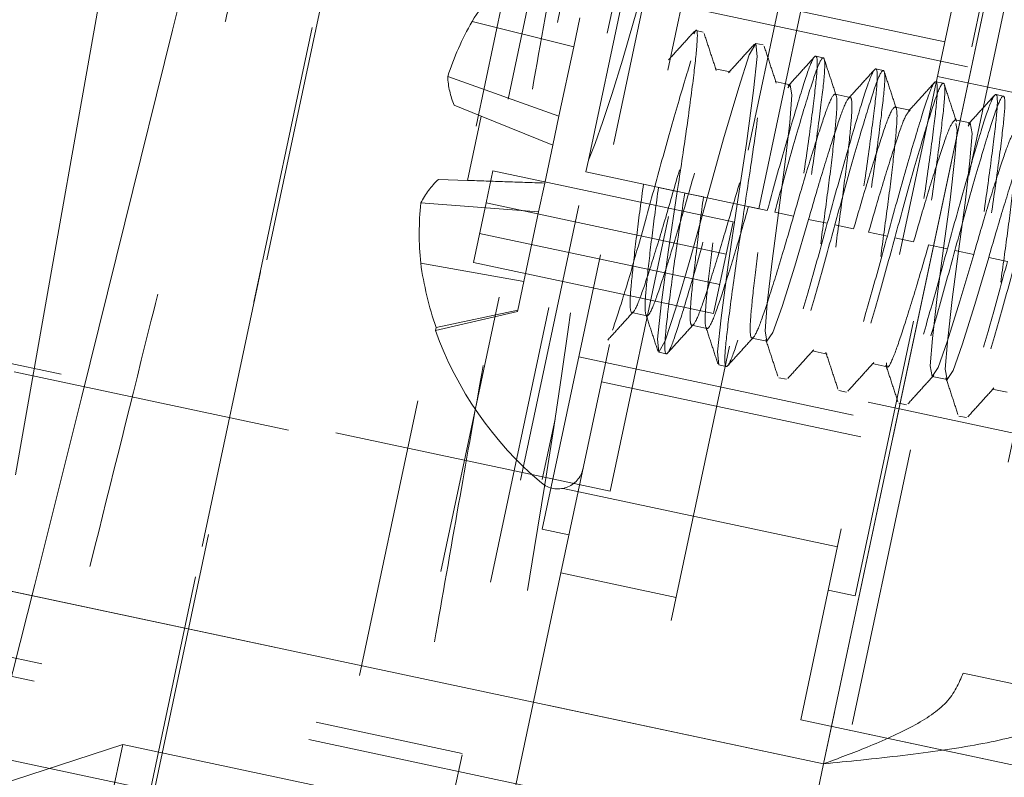
# Paper-space layout 'Sheet2' of a CAD drawing. Units: inches. Extents: x 0 to 182, y 0 to 141.
# Drawn here: x 56 to 57, y 46 to 46 of the extents above; entities that cross this region are included whole.
import ezdxf

# ---------------------------------------------------------------- set-up
doc = ezdxf.new("R2010")
doc.units = ezdxf.units.IN
doc.header["$MEASUREMENT"] = 0
doc.linetypes.add('HIDDEN', pattern=[0.07500000000000001, 0.05, -0.025])
doc.layers.add('FORMAT', color=179, linetype='Continuous')
doc.layers.add('SLD-0', color=179, linetype='Continuous')
doc.styles.add('SLDTEXTSTYLE0', font='TXT', dxfattribs={"width": 0.75})
doc.styles.add('SLDTEXTSTYLE5', font='TXT', dxfattribs={"width": 0.96})
doc.dimstyles.new('SLDDIMSTYLE2', dxfattribs={"dimtxt": 1.575, "dimasz": 0.13, "dimexe": 0, "dimexo": 0.0625, "dimgap": 0.39375, "dimtad": 1, "dimdec": 4, "dimzin": 12, "dimdsep": 46, "dimtxsty": 'SLDTEXTSTYLE0', "dimblk1": 'NONE', "dimblk2": 'NONE', "dimsah": 1, "dimcen": 0.09, "dimadec": 0, "dimazin": 3, "dimtfac": 1, "dimtdec": 0, "dimtofl": 0, "dimtmove": 0, "dimatfit": 3, "dimldrblk": 'NONE', "dimfxl": 1, "dimfrac": 2, "dimtolj": 1, "dimtzin": 12, "dimarcsym": 0})
doc.dimstyles.new('SLDDIMSTYLE3', dxfattribs={"dimtxt": 1.575, "dimasz": 0.13, "dimexe": 0, "dimexo": 0.0625, "dimgap": 0.39375, "dimtad": 1, "dimdec": 0, "dimrnd": 1e-09, "dimzin": 12, "dimdsep": 46, "dimtxsty": 'SLDTEXTSTYLE0', "dimblk1": 'NONE', "dimblk2": 'NONE', "dimsah": 1, "dimcen": 0, "dimadec": 0, "dimazin": 3, "dimtfac": 1, "dimtdec": 3, "dimtmove": 0, "dimatfit": 3, "dimldrblk": 'NONE', "dimfxl": 1, "dimfrac": 2, "dimtolj": 1, "dimtzin": 12, "dimarcsym": 0})

# ---------------------------------------------------------------- blocks, each defined once
blk = doc.blocks.new('_D_15')
at = {"layer": 'FORMAT', "color": 179}
for p, q in [((57.42559520213248, 49.89372098715086), (59.89322998265543, 61.50302987479522)), ((74.93501398906729, 27.91351753361226), (87.09348075935192, 27.91351753361224))]:
    blk.add_line(p, q, dxfattribs=at)
for start, end in [(39.91866321197239, 77.99999999999976), (7.197699465812668e-13, 34.34302185502292)]:
    blk.add_arc((52.75355873124068, 27.91351753361228), 32.23992202811122, start, end, dxfattribs=at)
for points in [[(59.45661543193813, 59.44891991325423), (60.40478194307595, 58.88644656530187), (60.55517965825055, 59.54140040128595)], [(84.99348075935191, 27.91351753361224), (85.31234467259935, 28.96884772119741), (84.64043370608303, 28.95790911639054)]]:
    blk.add_solid(points, dxfattribs=at)
at = {"layer": 'FORMAT', "color": 179, "insert": (76.89080256385729, 48.01376467840704, 4.581749327130856), "char_height": 1.575, "attachment_point": 1, "style": 'SLDTEXTSTYLE5'}
blk.add_mtext('78°', dxfattribs=at)
blk = doc.blocks.new('_NONE')
blk = doc.blocks.new('_D_19')
at = {"layer": 'FORMAT'}
for p, q in [((98.80813274506858, 60.75044877274683), (92.6026885611772, 50.95615370535415)), ((92.6026885611772, 50.95615370535415), (88.40268856117719, 50.95615370535415))]:
    blk.add_line(p, q, dxfattribs=at)
blk.add_solid([(98.80813274506858, 60.75044877274683), (97.96234566243326, 60.04331355876917), (98.53000144206807, 59.6836596753657)], dxfattribs=at)
at = {"layer": 'FORMAT', "char_height": 1.575, "attachment_point": 1, "style": 'SLDTEXTSTYLE5'}
for s, insert in [('5/8"', (84.50675101538017, 51.54344444490157, -64.22810645206374)), ('%%c', (81.34395411901262, 51.51938195337353, -64.22810645206374))]:
    blk.add_mtext(s, dxfattribs=dict(at, insert=insert))
blk = doc.blocks.new('_D_20')
at = {"layer": 'FORMAT'}
for p, q in [((93.8013568298587, 61.1395649201523), (88.92256098218988, 53.67525249994925)), ((88.92256098218988, 53.67525249994925), (84.72256098218989, 53.67525249994925))]:
    blk.add_line(p, q, dxfattribs=at)
blk.add_solid([(93.8013568298587, 61.1395649201523), (92.94563515599042, 60.44448476875098), (93.5081379641409, 60.07682379608343)], dxfattribs=at)
at = {"layer": 'FORMAT', "char_height": 1.575, "attachment_point": 1, "style": 'SLDTEXTSTYLE5'}
for s, insert in [('3/16"', (79.66287366412953, 54.2625432394967, -64.22810645206373)), ('%%c', (76.50007676776198, 54.23848074796865, -64.22810645206373))]:
    blk.add_mtext(s, dxfattribs=dict(at, insert=insert))

psp = doc.layouts.new('Sheet2')

# ---------------------------------------------------------------- hatches: boundary and pattern name
at = {"linetype": 'Continuous'}
h = psp.add_hatch(dxfattribs=at)
h.set_pattern_fill('ANSI32', color=179, scale=25, style=0)
h.set_pattern_definition([(45, (0, 0), (-6.629126073623882, 6.629126073623884), []), (45, (4.419417375, 0), (-6.629126073623882, 6.629126073623884), [])])
edge = h.paths.add_edge_path(flags=0)
edge.add_arc((52.07391720789795, 25.96177675452487), 0.06440000000000318, 258.0000000000073, 437.9999999999998)
edge.add_line((52.08730672078661, 26.02476946001213), (51.72578336755541, 26.10161362093838))
edge.add_line((51.72578336755541, 26.10161362093838), (51.71268493103388, 26.03999032209217))
edge.add_line((51.71268493103388, 26.03999032209217), (52.0742082842651, 25.96314616116589))
edge.add_arc((52.07391720789795, 25.96177675452487), 0.001399999999998133, -101.9999999998588, 77.99999999957231, ccw=False)
edge.add_line((52.07362613153081, 25.96040734788384), (50.55906238655459, 26.28233780994607))
edge.add_arc((50.56866790667038, 26.32752822909999), 0.04620000000000447, 168, 257.9999999999907, ccw=False)
edge.add_line((50.52347748751648, 26.33713374921577), (55.4525646887477, 49.52666580837253))
edge.add_arc((55.4977551079016, 49.51706028825674), 0.04620000000000875, 78.00000000000801, 167.9999999999871, ccw=False)
edge.add_line((55.50736062801738, 49.56225070741066), (57.27526460158366, 49.18647111742663))
edge.add_arc((57.27497352521652, 49.18510171078561), 0.00140000000000027, -102.00000000048823, 78.0000000001412, ccw=False)
edge.add_line((57.27468244884936, 49.18373230414459), (56.91315909561816, 49.26057646507083))
edge.add_line((56.91315909561816, 49.26057646507083), (56.90006065909662, 49.19895316622459))
edge.add_line((56.90006065909662, 49.19895316622459), (57.26158401232784, 49.12210900529835))
edge.add_arc((57.27497352521652, 49.18510171078561), 0.06440000000000408, 257.9999999999943, 438.0000000000066)
edge.add_line((57.28836303810517, 49.24809441627287), (55.5204590645389, 49.62387400625689))
edge.add_arc((55.4977551079016, 49.51706028825674), 0.1092000000000135, 78.00000000000533, 167.99999999999)
edge.add_line((55.39094138990146, 49.53976424489406), (50.46185418867025, 26.35023218573729))
edge.add_arc((50.56866790667038, 26.32752822909999), 0.1092000000000122, 168.0000000000012, 257.99999999999)
edge.add_line((50.54596395003306, 26.22071451109985), (52.06052769500929, 25.89878404903761))

# ---------------------------------------------------------------- linework, layer by layer
at = {"layer": 'SLD-0', "color": 179, "linetype": 'HIDDEN', "lineweight": 0}
for p, q in [((57.25094938184531, 49.0720770025346), (52.67786926379297, 27.5574265860887)), ((52.679238670405, 27.55713550972773), (57.25231878845734, 49.0717859261736)), ((56.89521400533553, 47.3984736391991), (56.26685039296275, 44.44225526873049)), ((56.329843098421, 44.42886575584799), (56.94646851686339, 47.32986026572172)), ((56.74474728833399, 45.5711177231728), (57.08131120524745, 47.15452646044793)), ((57.08130433784526, 47.15449415186067), (56.74474728833399, 45.5711177231728)), ((57.12239340447828, 47.14579416943356), (56.79456177857915, 45.60346763138927)), ((56.87583730237244, 46.24171677493133), (56.7366300297854, 45.58679804886)), ((56.56672833639215, 45.44400216452819), (56.71226651996458, 46.12870548504186)), ((56.58453062272551, 45.44021817175532), (56.73006880629794, 46.12492149226897)), ((56.66094115184154, 45.78623419155006), (56.73280761957999, 46.12433933953469)), ((56.72166182664, 45.76888924275634), (56.79443091842622, 46.11124090301318)), ((56.71001534336932, 45.91610568937082), (56.65114391144905, 45.63913737817057)), ((56.51276032049304, 45.83255231865486), (56.53108013246327, 45.90653576632842)), ((56.65313661505483, 45.90573690431079), (56.62691645818308, 45.78238076481674)), ((56.64443306242002, 45.65470071234696), (56.69755449942396, 45.90461742433444)), ((56.69066567767378, 45.8896032719899), (56.64450584780511, 45.67243834654135)), ((56.73872453011904, 45.88754463136423), (56.71250437324729, 45.76418849187017)), ((56.66872606902216, 45.66832258282162), (56.71420675138854, 45.88229237048215)), ((56.75603970366375, 45.63097798842465), (56.80916114066769, 45.88089470041214)), ((56.49261582262165, 45.87623431641634), (56.4812586270618, 45.8124045538949)), ((56.81733322332963, 45.87860287666058), (56.58465175493949, 44.78392263455473)), ((56.66872606902216, 45.66832258282162), (55.82250123519929, 45.8481932238988)), ((56.78796862404059, 45.82832714517119), (56.69553367577126, 45.84797479995347)), ((56.78796862404059, 45.82832714517119), (56.69553367577126, 45.84797479995347)), ((56.79609908869207, 45.81944257739603), (56.68449244744834, 45.84316530131834)), ((56.6557129471744, 45.82656883610897), (56.61948156558929, 45.83560820928966)), ((56.6557129471744, 45.82656883610897), (56.65790189531255, 45.83686702742782)), ((56.49574734718305, 45.76382158254687), (56.51276032049304, 45.83255231865486)), ((56.70187493667226, 45.8317774261993), (56.69920031432651, 45.83234593472887)), ((56.71829308812233, 45.82373177839787), (56.72059729309256, 45.82779786649224)), ((56.72059729309256, 45.82779786649224), (56.72104846205465, 45.82314610558871)), ((56.72327191543832, 45.82722935796266), (56.72059729309256, 45.82779786649224)), ((56.65045096073437, 45.80181313626755), (56.6557129471744, 45.82656883610897)), ((56.71451282916061, 45.8120924331074), (56.71829308812233, 45.82373177839787)), ((56.74466889420438, 45.82268128972601), (56.74199427185862, 45.8232497982556)), ((56.72104846205465, 45.82314610558871), (56.7197677522268, 45.81097546472861)), ((56.74474728833399, 45.5711177231728), (55.58931043496717, 45.81671340795129)), ((56.71144902308375, 45.81763768333139), (56.70609977839224, 45.81877470039056)), ((56.76606587297043, 45.81813322148938), (56.76339125062467, 45.81870173001896)), ((56.65045096073437, 45.80181313626755), (56.61080148167185, 45.81599870239561)), ((56.73284600184981, 45.81308961509477), (56.72749675715829, 45.81422663215392)), ((56.73208546061486, 45.81194976803303), (56.73284600184981, 45.81308961509477)), ((56.73284600184981, 45.81308961509477), (56.73348828841112, 45.80933699180301)), ((56.78746285173649, 45.81358515325274), (56.78478822939073, 45.81415366178231)), ((56.87778388500562, 45.79635483061968), (56.78534893673628, 45.81600248540196)), ((56.4812586270618, 45.8124045538949), (56.46919209272151, 45.7447327017408)), ((56.70915663400439, 45.79384810227648), (56.71451282916061, 45.8120924331074)), ((56.7197677522268, 45.81097546472861), (56.71724024210467, 45.79212987833282)), ((56.73348828841112, 45.80933699180301), (56.73272955451927, 45.79962205464792)), ((56.75424298061586, 45.80854154685812), (56.74889373592435, 45.80967856391727)), ((56.80885983050253, 45.8090370850161), (56.80618520815677, 45.80960559354568)), ((56.61313598670449, 45.80575460780619), (56.62267809642089, 45.80189934523096)), ((56.77563995938191, 45.80399347862149), (56.7702907146904, 45.80513049568064)), ((56.62267809642089, 45.80189934523096), (56.6178092712497, 45.77899332373281)), ((56.64827137458588, 45.79155898964721), (56.62267809642089, 45.80189934523096)), ((56.64827137458588, 45.79155898964721), (56.65045096073437, 45.80181313626755)), ((56.73272955451927, 45.79962205464792), (56.73101515046697, 45.78460183155035)), ((56.79703693814796, 45.79944541038486), (56.79168769345645, 45.80058242744401)), ((56.79191886487948, 45.79923178534953), (56.79232998001777, 45.79682980415225)), ((56.79627639691302, 45.79830556332311), (56.79703693814796, 45.79944541038486)), ((56.79703693814796, 45.79944541038486), (56.79767922470928, 45.7956927870931)), ((56.79232998001777, 45.79682980415225), (56.79157124612591, 45.78711486699716)), ((56.79767922470928, 45.7956927870931), (56.79692049081744, 45.78597784993801)), ((56.70331391734811, 45.77278921126926), (56.70915663400439, 45.79384810227648)), ((56.71724024210467, 45.79212987833282), (56.71401240673115, 45.77051517715095)), ((56.64539569578186, 45.77802998456062), (56.64827137458588, 45.79155898964721)), ((55.58313577277566, 45.78766390628913), (56.73857262614245, 45.54206822151064)), ((56.66003852779377, 45.78198767927786), (56.66094115184154, 45.78623419155006)), ((56.73101515046697, 45.78460183155035), (56.72872282963281, 45.76738838023827)), ((56.79157124612591, 45.78711486699716), (56.78985684207361, 45.77209464389959)), ((56.79692049081744, 45.78597784993801), (56.79520608676512, 45.77095762684044)), ((56.42879086715988, 44.69405297231322), (56.66003852779377, 45.78198767927786)), ((56.62691645818308, 45.78238076481674), (56.624484300949, 45.77093836466226)), ((56.62691645818308, 45.78238076481674), (56.71250437324729, 45.76418849187017)), ((56.66003852779377, 45.78198767927786), (56.72166182664, 45.76888924275634)), ((56.6178092712497, 45.77899332373281), (56.60752404370393, 45.77935249179311)), ((56.64321610963338, 45.76777583794026), (56.64539569578186, 45.77802998456062)), ((56.6926154279651, 45.7750632453876), (56.6859288721007, 45.77648451671154)), ((56.6926154279651, 45.7750632453876), (56.68938759259156, 45.75344854420573)), ((56.70197660617524, 45.77307346553407), (56.69529005031086, 45.77449473685801)), ((56.64321610963338, 45.76777583794026), (56.60122471859086, 45.7709435744535)), ((56.624484300949, 45.77093836466226), (56.61997261725833, 45.74971256172633)), ((56.624484300949, 45.77093836466226), (56.7100722160132, 45.75274609171571)), ((56.69747120069183, 45.75173032026204), (56.70331391734811, 45.77278921126926)), ((56.78985684207361, 45.77209464389959), (56.78756452123945, 45.7548811925875)), ((56.79520608676512, 45.77095762684044), (56.79291376593097, 45.75374417552835)), ((56.63795412319335, 45.74302013809885), (56.64321610963338, 45.76777583794026)), ((56.64889273485379, 45.42653758249951), (56.72166182664, 45.76888924275634)), ((56.71401240673115, 45.77051517715095), (56.71078457135761, 45.7489004759691)), ((56.72471089611417, 45.76824114303263), (56.71802434024978, 45.76966241435659)), ((56.72872282963281, 45.76738838023827), (56.72643050879864, 45.75017492892618)), ((56.7340720743243, 45.7662513631791), (56.72738551845993, 45.76767263450306)), ((56.74972846630693, 45.64842134770623), (56.19340701838959, 45.76667112185883)), ((56.48027256295019, 45.70158327311993), (56.49574734718305, 45.76382158254687)), ((56.71250437324729, 45.76418849187017), (56.7100722160132, 45.75274609171571)), ((56.73451411689891, 45.74845670498249), (56.73942131901583, 45.76511434611994)), ((56.74610787488022, 45.763693074796), (56.73942131901583, 45.76511434611994)), ((56.62218366928931, 45.76011474368494), (56.70777158435352, 45.74192247073838)), ((56.75546905309037, 45.76170329494246), (56.74878249722598, 45.76312456626641)), ((56.76750485364627, 45.75914500655935), (56.76081829778189, 45.76056627788329)), ((56.73250087498744, 45.51350287820949), (55.57706402162062, 45.75909856298799)), ((56.77686603185642, 45.75715522670583), (56.77017947599204, 45.75857649802978)), ((56.68938759259156, 45.75344854420573), (56.68686008246944, 45.73460295780993)), ((56.78890183241232, 45.75459693832271), (56.78221527654794, 45.75601820964666)), ((56.78756452123945, 45.7548811925875), (56.78527220040529, 45.7376677412754)), ((56.79291376593097, 45.75374417552835), (56.7906214450968, 45.73653072421627)), ((56.79826301062247, 45.75260715846919), (56.79157645475809, 45.75402842979314)), ((56.63795412319335, 45.74302013809885), (56.60117846481914, 45.74949889030962)), ((56.61997261725833, 45.74971256172633), (56.70556053232254, 45.73152028877978)), ((56.69211500553562, 45.73348598943114), (56.69747120069183, 45.75173032026204)), ((56.7100722160132, 45.75274609171571), (56.70556053232254, 45.73152028877978)), ((56.72643050879864, 45.75017492892618), (56.72471610474631, 45.73515470582861)), ((56.79335580850555, 45.73594951733174), (56.79826301062247, 45.75260715846919)), ((56.79870505319706, 45.73481250027257), (56.80361225531399, 45.75147014141002)), ((56.81029881117838, 45.75004887008606), (56.80361225531399, 45.75147014141002)), ((56.71078457135761, 45.7489004759691), (56.70825706123549, 45.7300548895733)), ((56.72997102781252, 45.73403773744981), (56.73451411689891, 45.74845670498249)), ((56.46919209272151, 45.7447327017408), (56.45671591637313, 45.67403581419961)), ((56.6357651750552, 45.73272194678), (56.63795412319335, 45.74302013809885)), ((56.78527220040529, 45.7376677412754), (56.78355779635297, 45.72264751817784)), ((56.78881271941916, 45.72153054979906), (56.79335580850555, 45.73594951733174)), ((56.7906214450968, 45.73653072421627), (56.78890704104448, 45.72151050111869)), ((56.60644682317794, 45.725537208417), (56.63567217424158, 45.73228441235208)), ((56.6357651750552, 45.73272194678), (56.60666329358459, 45.72655562160991)), ((56.63567217424158, 45.73228441235208), (56.6357651750552, 45.73272194678)), ((56.68686008246944, 45.73460295780993), (56.68557937264158, 45.72243231694984)), ((56.68833474657389, 45.72184664414067), (56.69211500553562, 45.73348598943114)), ((56.72471610474631, 45.73515470582861), (56.72395737085449, 45.72543976867352)), ((56.72671274478682, 45.72485409586434), (56.72997102781252, 45.73403773744981)), ((56.79416196411068, 45.72039353273989), (56.79870505319706, 45.73481250027257)), ((56.67645645519217, 45.73192029891418), (56.6818056998837, 45.73078328185503)), ((56.70825706123549, 45.7300548895733), (56.70697635140763, 45.7178842487132)), ((56.60666329358459, 45.72655562160991), (56.60644682317794, 45.725537208417)), ((56.69785343395824, 45.72737223067755), (56.70320267864975, 45.72623521361838)), ((56.72395737085449, 45.72543976867352), (56.72459965741579, 45.72168714538175)), ((56.68557937264158, 45.72243231694984), (56.68603054160366, 45.71778055604632)), ((56.68603054160366, 45.71778055604632), (56.68833474657389, 45.72184664414067)), ((56.71925041272429, 45.72282416244091), (56.72459965741579, 45.72168714538175)), ((56.72459965741579, 45.72168714538175), (56.72671274478682, 45.72485409586434)), ((56.78355779635297, 45.72264751817784), (56.78279906246113, 45.71293258102276)), ((56.78555443639345, 45.71234690821358), (56.78881271941916, 45.72153054979906)), ((56.78890704104448, 45.72151050111869), (56.78814830715265, 45.71179556396361)), ((56.74064739149033, 45.71827609420427), (56.74599663618184, 45.71713907714511)), ((56.79090368108496, 45.71120989115443), (56.79416196411068, 45.72039353273989)), ((56.65749511439565, 45.71615283536305), (56.76910175563937, 45.69243011144074)), ((56.68603054160366, 45.71778055604632), (56.68870516394941, 45.71721204751673)), ((56.70697635140763, 45.7178842487132), (56.70742752036971, 45.71323248780967)), ((56.70742752036971, 45.71323248780967), (56.71010214271547, 45.71266397928009)), ((56.76204437025638, 45.71372802596763), (56.7673936149479, 45.71259100890846)), ((56.78279906246113, 45.71293258102276), (56.78344134902244, 45.709179957731)), ((56.78344134902244, 45.709179957731), (56.78555443639345, 45.71234690821358)), ((56.78814830715265, 45.71179556396361), (56.78879059371395, 45.70804294067185)), ((56.78879059371395, 45.70804294067185), (56.79090368108496, 45.71120989115443)), ((56.72882449913577, 45.70868441957303), (56.73149912148153, 45.70811591104345)), ((56.78344134902244, 45.709179957731), (56.78879059371395, 45.70804294067185)), ((56.66562557904712, 45.7072682675879), (56.75806052731646, 45.68762061280563)), ((56.66562557904712, 45.7072682675879), (56.75806052731646, 45.68762061280563)), ((56.75022147790182, 45.70413635133639), (56.75289610024758, 45.70356784280681)), ((56.80483832778849, 45.70463188949434), (56.81018757248001, 45.70349487243519)), ((56.46363859365665, 45.63500753787491), (56.48027256295019, 45.70158327311993)), ((56.76068021462075, 45.69994527257489), (56.85311516289009, 45.6802976177926)), ((56.77161845666787, 45.69958828309976), (56.77429307901362, 45.69901977457017)), ((56.79301543543392, 45.69504021486312), (56.79569005777969, 45.69447170633354)), ((56.17266782723051, 45.66910089868554), (56.61601322726332, 45.57486492482234)), ((56.64443306242002, 45.65470071234696), (56.65401890890722, 45.65266317777694)), ((56.65114391144905, 45.63913737817057), (56.63398920804354, 45.55843084400983)), ((56.65114391144905, 45.63913737817057), (56.69222611067985, 45.63040508715621)), ((56.44518049907456, 45.56228280839422), (56.46363859365665, 45.63500753787491)), ((56.74645385717656, 45.63301552299467), (56.75603970366375, 45.63097798842465)), ((56.79456177857915, 45.60346763138927), (56.83495927448946, 45.59488087855851)), ((56.7002454838923, 45.41562221873158), (56.7366300297854, 45.58679804886)), ((56.82906497805475, 45.56715039407774), (56.7366300297854, 45.58679804886)), ((56.7366300297854, 45.58679804886), (56.78737301239855, 45.57601229494688)), ((56.49502920999321, 45.5780382614336), (56.43737447274497, 45.55930510172053)), ((56.49502920999321, 45.5780382614336), (56.45980896956868, 45.4123400578693)), ((56.95720395133993, 45.47979998752221), (56.49502920999321, 45.5780382614336))]:
    psp.add_line(p, q, dxfattribs=at)
at = {"layer": 'SLD-0', "color": 179, "linetype": 'Continuous', "lineweight": 15}
for p, q in [((56.74474728833399, 45.5711177231728), (57.08131120524745, 47.15452646044793)), ((56.74474728833399, 45.5711177231728), (55.58931043496717, 45.81671340795129)), ((56.73250087498744, 45.51350287820949), (55.57706402162062, 45.75909856298799)), ((56.74474728833399, 45.5711177231728), (56.73250087498744, 45.51350287820949))]:
    psp.add_line(p, q, dxfattribs=at)
at = {"layer": 'SLD-0', "color": 8, "linetype": 'Continuous', "lineweight": 15}
psp.add_line((56.78737301239855, 45.57601229494688), (56.82906497805475, 45.56715039407774), dxfattribs=at)
at = {"layer": 'SLD-0', "color": 179, "linetype": 'HIDDEN', "lineweight": 0}
for centre, radius, start, end in [((56.72710009034753, 45.76805029999455), 0.12706619526635, 137.2290454153502, 147.8813075248239), ((56.71141064773899, 45.7831902437698), 0.1058234343334599, 150.308210139088, 161.9389505818423), ((56.64092807233143, 45.81747613737307), 0.03016279627094913, 182.8075870066221, 202.8679656345738), ((56.62814580169956, 45.75734028208829), 0.03016279627155196, 133.132034365569, 153.1924129931044), ((56.70648016757603, 45.75999415833451), 0.1058234343348146, 174.0610494182087, 185.6917898608258), ((56.72697115651141, 45.76744371398144), 0.1270661952676686, 188.1186924752628, 198.7709545846293), ((56.72549948076302, 45.76807352419108), 0.1264233895990112, 199.6612971562761, 230.0062260029282), ((56.65011506168708, 45.67821404344665), 0.00913086247526304, 230.0062260028797, 348.0000000000031)]:
    psp.add_arc(centre, radius, start, end, dxfattribs=at)
for centre, major_axis, ratio, start_param, end_param in [((58.1570091934539, 52.83814820211366), (1.500165700917038, 7.057724725741019), 0.009119385443516901, 3.184158697927581, 3.455324477016782), ((55.1575902355695, 38.72699146191047), (1.500165700917172, 7.057724725741672), 0.009119385443517022, 5.969453483758072, 6.240619262847689)]:
    psp.add_ellipse(centre, major_axis=major_axis, ratio=ratio, start_param=start_param, end_param=end_param, dxfattribs=at)
for points, knots in [([(56.57383121082604, 45.41721335968936), (56.57567659739154, 45.43013398214726), (56.57922536779926, 45.45498098357505), (56.5872628125044, 45.50484148379189), (56.59609495577219, 45.55696832242945), (56.60512846487661, 45.6090322587156), (56.61378095588309, 45.65845250708942), (56.62355597346298, 45.71381656624174), (56.63356983872536, 45.76983238674461), (56.64396824840173, 45.8282021975272), (56.65346743998833, 45.88178829071398), (56.66348636633489, 45.93862470914073), (56.67382316046481, 45.99753582297736), (56.68362165712103, 46.05505505792532), (56.69219542163334, 46.1075917053947), (56.69911624550813, 46.15254321751902), (56.7029997893374, 46.18461215578893), (56.70504336633927, 46.2058470490662), (56.70027471575764, 46.22697464161239), (56.68752287910959, 46.23889266513635), (56.67636064117698, 46.24373017932611), (56.6631363555295, 46.24434464003402), (56.65249078927364, 46.24084404082539), (56.64314170110013, 46.23441642478469), (56.63746961738185, 46.22700813773453), (56.63082124393985, 46.21414608317834), (56.62419654248335, 46.19416635762111), (56.61397885582971, 46.15924605096065), (56.60128959089868, 46.1124564525024), (56.5872127745051, 46.05831053480762), (56.5725257658091, 46.00019017442994), (56.55792886655173, 45.94201905832269), (56.54442607788156, 45.88778411553229), (56.53362767708888, 45.84410673307688), (56.52443307673846, 45.80686676539811), (56.51519709911829, 45.76956817297305), (56.50067621452818, 45.71109165781236), (56.48498663447451, 45.64814848001861), (56.46940698370696, 45.58624734056039), (56.45658397015273, 45.5363953134447), (56.44413213747681, 45.48923917076262), (56.43302205266661, 45.44898081570772), (56.42371023309934, 45.41878386095591), (56.42059640458567, 45.41320357245679), (56.41898693133383, 45.41031923729272)], [0, 0, 0, 0, 0.03277226655511476, 0.06302270316616429, 0.0902747449708295, 0.1148087566690956, 0.1367586663076974, 0.1559075865026265, 0.1855285865571868, 0.206142341334428, 0.2280165117475718, 0.2524765330138613, 0.2793333407664377, 0.308382926329324, 0.338486675343276, 0.3693327934663359, 0.4015554783077812, 0.4303534118965772, 0.4513869714996594, 0.4592895684586168, 0.4654538442761184, 0.4710294463597915, 0.4768671045678751, 0.4825802716316099, 0.4937127471376529, 0.5097686934652383, 0.5388895711761432, 0.571077712486221, 0.6024066160933608, 0.6325135513476358, 0.6612999026316869, 0.687959545171247, 0.7113549460995682, 0.7313176551663348, 0.743043680703833, 0.7580710584770989, 0.7781214664326654, 0.8172066222014505, 0.8407767882362891, 0.8673180452390877, 0.8965309488745224, 0.9281972578566713, 0.962886654682127, 0.9999999999999999, 0.9999999999999999, 0.9999999999999999, 0.9999999999999999]), ([(56.66951639182673, 45.72557310254124), (56.67069598395756, 45.72906413837848), (56.67306639460542, 45.73607943485634), (56.67862696805194, 45.75506565617775), (56.68458673583056, 45.77674277660757), (56.69057570812852, 45.7985772312846), (56.69599089201638, 45.81689198024012), (56.69985441496755, 45.82913632963312), (56.70219214491717, 45.83326975620838), (56.70264643078145, 45.82854237864559), (56.70119626120825, 45.81578746492048), (56.69869185773605, 45.79684463126607), (56.69641412645122, 45.78187992358486), (56.69529005031086, 45.77449473685801)], [0, 0, 0, 0, 0.0915756392511477, 0.1840228200022226, 0.2740997122396971, 0.3641766044771535, 0.456623785228208, 0.5454063448229834, 0.6370498561198273, 0.728693367416691, 0.81747592701146, 0.9099231077625238, 0.9999999999999999, 0.9999999999999999, 0.9999999999999999, 0.9999999999999999]), ([(56.69876436896073, 45.832119935666), (56.69722009320775, 45.83041421483577), (56.69413350895518, 45.82700494609362), (56.69104314092102, 45.82359853432009), (56.68949894173644, 45.82189641398205)], [0, 0, 0, 0, 0.5003186780620318, 1, 1, 1, 1]), ([(56.698580556107, 45.83125228570447), (56.69880248275277, 45.83169073591673), (56.69984951258249, 45.8337593043372), (56.69988945027526, 45.82870490563925), (56.69854432741454, 45.81646781583649), (56.69601163994751, 45.79738555726534), (56.69373765517548, 45.78243931788182), (56.6926154279651, 45.7750632453876)], [0, 0, 0, 0, 0.06359454563079193, 0.3000333107970584, 0.5290908672113397, 0.7676030864678879, 1, 1, 1, 1]), ([(56.70653030370008, 45.81814694097889), (56.70581091007661, 45.8203319819027), (56.70437104689529, 45.8247053317258), (56.7029369102688, 45.82908148355082), (56.70221930612793, 45.83127119449794)], [0, 0, 0, 0, 0.4996263761692982, 1, 1, 1, 1]), ([(56.69529005031086, 45.77449473685801), (56.69416597431866, 45.76710955092947), (56.69188824333409, 45.75214484486588), (56.68938383759508, 45.73320199899941), (56.68793367644083, 45.7204471306299), (56.68838793014291, 45.71571957979888), (56.69072577970405, 45.71985365076043), (56.69458886391221, 45.73209563650203), (56.70000572496328, 45.75041942088135), (56.70598853969388, 45.77222070273967), (56.71197135442446, 45.79402198459803), (56.71738821547552, 45.81234576897734), (56.7212512996837, 45.82458775471896), (56.72358914924482, 45.82872182568051), (56.72404340294693, 45.82399427484948), (56.72259324179267, 45.81123940647997), (56.72008883605365, 45.7922965606135), (56.7166870290769, 45.76994666862138), (56.71328522210014, 45.74759677662924), (56.71078081636113, 45.72865393076277), (56.70933065520688, 45.71589906239326), (56.70978490890896, 45.71117151156223), (56.71212275847011, 45.71530558252379), (56.71598584267827, 45.7275475682654), (56.72140270372933, 45.74587135264472), (56.72540858724356, 45.76046872854856), (56.72738551845993, 45.76767263450306)], [0, 0, 0, 0, 0.04136329913638693, 0.08381503450089223, 0.1245839762282719, 0.1666666666666667, 0.2087493571050453, 0.2495182988324362, 0.2919700341969369, 0.3333333333333154, 0.3746966324697262, 0.4171483678342366, 0.457917309561619, 0.4999999999999999, 0.5420826904383925, 0.582851632165769, 0.6253033675302694, 0.6666666666666553, 0.7080299658030418, 0.7504817011675519, 0.7912506428949381, 0.8333333333333329, 0.8754160237717138, 0.9161849654991048, 0.9586367008636103, 1, 1, 1, 1]), ([(56.72010283886893, 45.82750651749367), (56.71855799404955, 45.82579977509845), (56.71547036473758, 45.82238856655419), (56.71237912811321, 45.81898195680591), (56.71083454116796, 45.8172797885205)], [0, 0, 0, 0, 0.500333642188215, 1, 1, 1, 1]), ([(56.7279125453873, 45.81364974666347), (56.72719382921391, 45.81583299487779), (56.72575543705049, 45.82020240694683), (56.72432221082978, 45.82457455299893), (56.7236051195347, 45.82676208475734)], [0, 0, 0, 0, 0.499666357811806, 1, 1, 1, 1]), ([(56.72471089611418, 45.76824114303263), (56.72668782733053, 45.77544504898712), (56.73069371084477, 45.79004242489096), (56.73611057189582, 45.80836620927028), (56.739973656104, 45.82060819501189), (56.74231150566512, 45.82474226597345), (56.74276575936722, 45.82001471514243), (56.74131559821296, 45.80725984677291), (56.73881119247395, 45.78831700090645), (56.7354093854972, 45.76596710891432), (56.73200757852044, 45.74361721692218), (56.72950317278143, 45.72467437105573), (56.72805301162717, 45.71191950268621), (56.72850726532926, 45.70719195185516), (56.73084511489039, 45.71132602281673), (56.73470819909856, 45.72356800855833), (56.74012506014962, 45.74189179293766), (56.74413094366386, 45.7564891688415), (56.74610787488022, 45.763693074796)], [0, 0, 0, 0, 0.06204494870457287, 0.1257225517513395, 0.1868759643424175, 0.2499999999999837, 0.3131240356575701, 0.3742774482486376, 0.4379550512953919, 0.4999999999999702, 0.5620449487045749, 0.6257225517513321, 0.686875964342401, 0.7499999999999923, 0.8131240356575579, 0.8742774482486529, 0.9379550512954244, 1, 1, 1, 1]), ([(56.72738551845993, 45.76767263450306), (56.72936244967629, 45.77487654045754), (56.73336833319052, 45.78947391636139), (56.73878519424158, 45.80779770074071), (56.74264827844974, 45.8200396864823), (56.74498612801089, 45.82417375744388), (56.74544038171297, 45.81944620661285), (56.74399022055873, 45.80669133824333), (56.74148581481971, 45.78774849237688), (56.73808400784295, 45.76539860038474), (56.7346822008662, 45.74304870839261), (56.73217779512719, 45.72410586252614), (56.73072763397293, 45.7113509941566), (56.73118188767501, 45.70662344332559), (56.73351973723615, 45.71075751428715), (56.73738282144432, 45.72299950002875), (56.74279968249539, 45.74132328440808), (56.74680556600962, 45.75592066031192), (56.74878249722598, 45.76312456626641)], [0, 0, 0, 0, 0.0620449487045729, 0.1257225517513316, 0.1868759643424179, 0.2499999999999848, 0.31312403565757, 0.3742774482486459, 0.4379550512953923, 0.4999999999999613, 0.5620449487045726, 0.6257225517513497, 0.6868759643424222, 0.7500000000000072, 0.8131240356575695, 0.8742774482486416, 0.9379550512954087, 0.9999999999999999, 0.9999999999999999, 0.9999999999999999, 0.9999999999999999]), ([(56.74147377172383, 45.82292740026067), (56.73992757204062, 45.8212188756707), (56.73683748173696, 45.81780437796616), (56.73374329964199, 45.81439476921745), (56.73219736465467, 45.8126912387542)], [0, 0, 0, 0, 0.5003736238309147, 1, 1, 1, 1]), ([(56.74932426123218, 45.8090508045056), (56.74860486760872, 45.81123584542943), (56.74716500442738, 45.81560919525251), (56.74573086780089, 45.81998534707754), (56.74501326366003, 45.82217505802466)], [0, 0, 0, 0, 0.4996263761691913, 1, 1, 1, 1]), ([(56.68057962740919, 45.77762153377071), (56.67977536164066, 45.77174083161943), (56.67814556995553, 45.75982397547094), (56.67645846224454, 45.74472763249043), (56.67555607860232, 45.7345483670063), (56.67620473659693, 45.73073605603185), (56.67834792172958, 45.73395494243044), (56.68166383352417, 45.74362119666902), (56.68626281980486, 45.75809860075275), (56.69127811679222, 45.77534749965238), (56.69629341377956, 45.79259639855201), (56.70089240006026, 45.80707380263573), (56.70420831185484, 45.81674005687431), (56.7063514969875, 45.81995894327292), (56.70700015498211, 45.81614663229846), (56.70609777133988, 45.80596736681433), (56.70441066362891, 45.79087102383382), (56.70278087194378, 45.77895416768533), (56.70197660617524, 45.77307346553407)], [0, 0, 0, 0, 0.06204284825172918, 0.1257257515585541, 0.1868732589374836, 0.2499999999999904, 0.3131267410624717, 0.3742742484414077, 0.4379571517482638, 0.5000000000000103, 0.5620428482517438, 0.6257257515585829, 0.6868732589375188, 0.7500000000000036, 0.8131267410625066, 0.874274248441436, 0.9379571517482705, 1, 1, 1, 1]), ([(56.6859288721007, 45.77648451671154), (56.68512460633217, 45.77060381456029), (56.68349481464704, 45.75868695841179), (56.68180770693606, 45.74359061543129), (56.68090532329384, 45.73341134994714), (56.68155398128844, 45.72959903897269), (56.6836971664211, 45.73281792537129), (56.68701307821568, 45.74248417960988), (56.69161206449637, 45.7569615836936), (56.69662736148373, 45.77421048259321), (56.70164265847109, 45.79145938149285), (56.70624164475177, 45.80593678557658), (56.70955755654636, 45.81560303981514), (56.71170074167901, 45.81882192621375), (56.71234939967361, 45.81500961523929), (56.71144701603139, 45.80483034975515), (56.70975990832041, 45.78973400677464), (56.70732585086675, 45.7719364484749), (56.70489179341309, 45.75413889017514), (56.70320468570211, 45.73904254719465), (56.70230230205989, 45.72886328171051), (56.7029509600545, 45.72505097073604), (56.70509414518714, 45.72826985713465), (56.70841005698173, 45.73793611137321), (56.71300904326242, 45.75241351545696), (56.71636717653743, 45.76396300125972), (56.71802434024978, 45.76966241435659)], [0, 0, 0, 0, 0.04136189883447898, 0.08381716770570143, 0.1245821726249953, 0.1666666666666662, 0.2087511607083214, 0.2495161656276116, 0.2919714344988368, 0.3333333333333274, 0.3746952321678231, 0.4171505010390536, 0.4579155059583397, 0.4999999999999921, 0.5420844940416631, 0.582849498960945, 0.6253047678321614, 0.6666666666666614, 0.7080285655011471, 0.7504838343723635, 0.7912488392916495, 0.8333333333333205, 0.875417827374973, 0.9161828322942667, 0.9586381011655033, 1, 1, 1, 1]), ([(56.74610787488022, 45.763693074796), (56.74808480609657, 45.77089698075048), (56.75209068961082, 45.78549435665433), (56.75750755066187, 45.80381814103364), (56.76137063487004, 45.81606012677525), (56.76370848443118, 45.8201941977368), (56.76416273813327, 45.8154666469058), (56.76271257697902, 45.80271177853628), (56.76020817124, 45.78376893266979), (56.75680636426325, 45.76141904067768), (56.75340455728649, 45.73906914868554), (56.75090015154748, 45.72012630281908), (56.74944999039322, 45.70737143444956), (56.7499042440953, 45.70264388361853), (56.75224209365646, 45.70677795458008), (56.75610517786462, 45.71901994032171), (56.76152203891568, 45.73734372470103), (56.76552792242992, 45.75194110060487), (56.76750485364627, 45.75914500655935)], [0, 0, 0, 0, 0.0620449487045757, 0.1257225517513362, 0.1868759643424145, 0.2499999999999829, 0.3131240356575686, 0.3742774482486373, 0.4379550512954002, 0.5000000000000134, 0.5620449487045763, 0.6257225517513342, 0.6868759643424042, 0.7499999999999968, 0.8131240356575664, 0.8742774482486452, 0.9379550512954135, 1, 1, 1, 1]), ([(56.74878249722598, 45.76312456626641), (56.75075942844234, 45.7703284722209), (56.75476531195657, 45.78492584812474), (56.76018217300764, 45.80324963250406), (56.76404525721581, 45.81549161824567), (56.76638310677694, 45.81962568920724), (56.76683736047904, 45.81489813837621), (56.76538719932477, 45.8021432700067), (56.76288279358576, 45.78320042414023), (56.75948098660901, 45.7608505321481), (56.75607917963225, 45.73850064015597), (56.75357477389323, 45.71955779428949), (56.75212461273898, 45.70680292591998), (56.75257886644106, 45.70207537508895), (56.7549167160022, 45.70620944605052), (56.75877980021038, 45.71845143179213), (56.76419666126143, 45.73677521617144), (56.76820254477568, 45.75137259207529), (56.77017947599204, 45.75857649802978)], [0, 0, 0, 0, 0.06204494870460499, 0.1257225517513698, 0.1868759643424449, 0.2500000000000113, 0.3131240356575959, 0.3742774482486664, 0.4379550512954334, 0.5000000000000357, 0.5620449487045954, 0.6257225517513435, 0.6868759643424156, 0.7500000000000051, 0.8131240356575701, 0.8742774482486589, 0.9379550512954247, 1, 1, 1, 1]), ([(56.76287075048987, 45.81837933202403), (56.76132455080668, 45.81667080743406), (56.758234460503, 45.81325630972952), (56.75514027840804, 45.80984670098082), (56.75359434342072, 45.80814317051756)], [0, 0, 0, 0, 0.5003736238308111, 1, 1, 1, 1]), ([(56.77072123999824, 45.80450273626899), (56.77000184637476, 45.8066877771928), (56.76856198319344, 45.81106112701588), (56.76712784656695, 45.8154372788409), (56.76641024242608, 45.81762698978802)], [0, 0, 0, 0, 0.4996263761692929, 1, 1, 1, 1]), ([(56.70197660617524, 45.77307346553407), (56.70117234040671, 45.76719276338281), (56.69954254872158, 45.75527590723431), (56.6978554410106, 45.7401795642538), (56.69695305736837, 45.73000029876967), (56.69760171536299, 45.7261879877952), (56.69974490049564, 45.72940687419382), (56.70306081229023, 45.73907312843238), (56.7076597985709, 45.75355053251614), (56.71267509555826, 45.77079943141574), (56.71769039254562, 45.78804833031536), (56.7222893788263, 45.80252573439909), (56.7256052906209, 45.81219198863766), (56.72774847575354, 45.81541087503627), (56.72839713374815, 45.81159856406181), (56.72749475010594, 45.80141929857769), (56.72580764239495, 45.78632295559716), (56.7233735849413, 45.76852539729744), (56.72093952748764, 45.75072783899767), (56.71925241977665, 45.73563149601717), (56.71835003613442, 45.72545223053304), (56.71899869412903, 45.72163991955858), (56.72114187926169, 45.72485880595719), (56.72445779105627, 45.73452506019576), (56.72905677733696, 45.74900246427946), (56.73241491061196, 45.76055195008223), (56.7340720743243, 45.7662513631791)], [0, 0, 0, 0, 0.04136189883450193, 0.08381716770572051, 0.1245821726250087, 0.1666666666666834, 0.208751160708341, 0.2495161656276373, 0.2919714344988644, 0.333333333333351, 0.3746952321678409, 0.4171505010390685, 0.457915505958361, 0.5000000000000183, 0.5420844940416873, 0.5828494989609714, 0.625304767832202, 0.6666666666666969, 0.7080285655011852, 0.750483834372404, 0.7912488392916921, 0.8333333333333653, 0.8754178273750244, 0.9161828322943129, 0.9586381011655221, 1, 1, 1, 1]), ([(56.76750485364627, 45.75914500655935), (56.76948178486263, 45.76634891251385), (56.77348766837687, 45.78094628841769), (56.77890452942793, 45.79927007279699), (56.78276761363609, 45.81151205853862), (56.78510546319723, 45.81564612950017), (56.78555971689932, 45.81091857866916), (56.78410955574508, 45.79816371029964), (56.78160515000606, 45.77922086443317), (56.7782033430293, 45.75687097244104), (56.77480153605255, 45.73452108044891), (56.77229713031352, 45.71557823458244), (56.77084696915927, 45.70282336621291), (56.77130122286136, 45.69809581538188), (56.7736390724225, 45.70222988634345), (56.77750215663068, 45.71447187208506), (56.78291901768173, 45.73279565646437), (56.78692490119597, 45.74739303236822), (56.78890183241232, 45.75459693832271)], [0, 0, 0, 0, 0.06204494870457321, 0.1257225517513355, 0.1868759643424186, 0.2499999999999904, 0.3131240356575734, 0.3742774482486464, 0.4379550512954042, 0.499999999999991, 0.5620449487045789, 0.6257225517513372, 0.6868759643424153, 0.7500000000000018, 0.8131240356575739, 0.8742774482486568, 0.9379550512954224, 0.9999999999999999, 0.9999999999999999, 0.9999999999999999, 0.9999999999999999]), ([(56.77017947599204, 45.75857649802978), (56.77215640720839, 45.76578040398426), (56.77616229072262, 45.78037777988811), (56.78157915177368, 45.79870156426742), (56.78544223598185, 45.81094355000901), (56.78778008554299, 45.8150776209706), (56.78823433924509, 45.81035007013958), (56.78678417809082, 45.79759520177006), (56.7842797723518, 45.7786523559036), (56.78087796537506, 45.75630246391146), (56.7774761583983, 45.73395257191933), (56.77497175265929, 45.71500972605286), (56.77352159150504, 45.70225485768335), (56.7739758452071, 45.69752730685232), (56.77631369476826, 45.70166137781388), (56.78017677897643, 45.71390336355548), (56.78559364002749, 45.73222714793481), (56.78959952354172, 45.74682452383865), (56.79157645475809, 45.75402842979314)], [0, 0, 0, 0, 0.06204494870456669, 0.1257225517513178, 0.1868759643423959, 0.2499999999999719, 0.3131240356575528, 0.3742774482486257, 0.4379550512953831, 0.4999999999999605, 0.5620449487045562, 0.6257225517513206, 0.6868759643423933, 0.7499999999999777, 0.8131240356575477, 0.8742774482486254, 0.937955051295397, 0.9999999999999999, 0.9999999999999999, 0.9999999999999999, 0.9999999999999999]), ([(56.78426772925594, 45.8138312637874), (56.78272152957272, 45.81212273919741), (56.77963143926906, 45.80870824149287), (56.77653725717409, 45.8052986327442), (56.77499132218678, 45.80359510228092)], [0, 0, 0, 0, 0.5003736238308125, 1, 1, 1, 1]), ([(56.79211821876429, 45.79995466803233), (56.79139882514082, 45.80213970895615), (56.78995896195948, 45.80651305877924), (56.788524825333, 45.81088921060426), (56.78780722119213, 45.81307892155137)], [0, 0, 0, 0, 0.499626376169193, 1, 1, 1, 1]), ([(56.7340720743243, 45.7662513631791), (56.73572923803665, 45.77195077627595), (56.73908737131166, 45.78350026207871), (56.74368635759235, 45.79797766616245), (56.74700226938695, 45.80764392040101), (56.7491454545196, 45.81086280679963), (56.74979411251422, 45.80705049582516), (56.74889172887199, 45.79687123034105), (56.747204621161, 45.78177488736053), (56.74477056370734, 45.76397732906079), (56.74233650625368, 45.74617977076103), (56.7406493985427, 45.73108342778052), (56.73974701490048, 45.72090416229639), (56.74039567289508, 45.71709185132192), (56.74253885802774, 45.72031073772055), (56.74585476982232, 45.72997699195911), (56.75045375610302, 45.74445439604283), (56.75381188937802, 45.7560038818456), (56.75546905309037, 45.76170329494246)], [0, 0, 0, 0, 0.06204284825174537, 0.1257257515585849, 0.1868732589375163, 0.2500000000000031, 0.3131267410625071, 0.3742742484414255, 0.437957151748243, 0.4999999999999732, 0.5620428482517247, 0.6257257515585688, 0.6868732589375053, 0.7500000000000112, 0.8131267410624952, 0.8742742484414323, 0.9379571517482725, 0.9999999999999999, 0.9999999999999999, 0.9999999999999999, 0.9999999999999999]), ([(56.78890183241232, 45.75459693832271), (56.79087876362869, 45.76180084427721), (56.79488464714292, 45.77639822018106), (56.80030150819398, 45.79472200456037), (56.80416459240215, 45.80696399030196), (56.80650244196329, 45.81109806126352), (56.80695669566537, 45.80637051043251), (56.80550653451112, 45.793615642063), (56.80300212877211, 45.77467279619653), (56.79960032179535, 45.7523229042044), (56.7961985148186, 45.72997301221228), (56.79369410907958, 45.7110301663458), (56.79224394792534, 45.69827529797629), (56.79269820162742, 45.69354774714525), (56.79503605118855, 45.69768181810682), (56.79889913539672, 45.70992380384843), (56.80431599644778, 45.72824758822773), (56.80832187996202, 45.74284496413157), (56.81029881117838, 45.75004887008606)], [0, 0, 0, 0, 0.06204494870459469, 0.1257225517513481, 0.1868759643424195, 0.2499999999999949, 0.3131240356575802, 0.3742774482486507, 0.4379550512954036, 0.4999999999999767, 0.5620449487045573, 0.625722551751324, 0.6868759643424139, 0.7500000000000044, 0.8131240356575802, 0.8742774482486654, 0.9379550512954198, 1, 1, 1, 1]), ([(56.79157645475809, 45.75402842979314), (56.79355338597444, 45.76123233574763), (56.79755926948868, 45.77582971165147), (56.80297613053974, 45.79415349603079), (56.8068392147479, 45.80639548177242), (56.80917706430905, 45.81052955273393), (56.80963131801114, 45.80580200190295), (56.80818115685688, 45.79304713353341), (56.80567675111786, 45.77410428766696), (56.80227494414111, 45.75175439567482), (56.79887313716436, 45.72940450368269), (56.79636873142534, 45.71046165781622), (56.79491857027107, 45.69770678944671), (56.79537282397317, 45.69297923861568), (56.7977106735343, 45.69711330957723), (56.80157375774247, 45.70935529531886), (56.80699061879353, 45.72767907969814), (56.81099650230777, 45.742276455602), (56.81297343352413, 45.74948036155649)], [0, 0, 0, 0, 0.06204494870456993, 0.1257225517513239, 0.1868759643424093, 0.2499999999999838, 0.3131240356575715, 0.3742774482486377, 0.4379550512953984, 0.5000000000000134, 0.562044948704587, 0.6257225517513405, 0.6868759643424212, 0.7500000000000122, 0.813124035657587, 0.8742774482486724, 0.9379550512954273, 1, 1, 1, 1]), ([(56.80566470802199, 45.80928319555075), (56.80411850833877, 45.80757467096078), (56.80102841803511, 45.80416017325624), (56.79793423594015, 45.80075056450755), (56.79638830095283, 45.79904703404429)], [0, 0, 0, 0, 0.500373623830814, 1, 1, 1, 1]), ([(56.73942131901583, 45.76511434611994), (56.74107848272818, 45.77081375921681), (56.74443661600318, 45.78236324501956), (56.74903560228388, 45.7968406491033), (56.75235151407847, 45.80650690334186), (56.75449469921112, 45.80972578974047), (56.75514335720572, 45.80591347876603), (56.75424097356351, 45.7957342132819), (56.75255386585252, 45.78063787030137), (56.75011980839886, 45.76284031200162), (56.74768575094519, 45.74504275370189), (56.74599864323421, 45.72994641072136), (56.74509625959198, 45.71976714523726), (56.7457449175866, 45.71595483426275), (56.74788810271925, 45.71917372066138), (56.75120401451383, 45.72883997489996), (56.75580300079452, 45.74331737898367), (56.75916113406953, 45.75486686478644), (56.76081829778189, 45.76056627788329)], [0, 0, 0, 0, 0.06204284825173757, 0.125725751558571, 0.1868732589375111, 0.2499999999999978, 0.3131267410625006, 0.374274248441416, 0.4379571517482637, 0.5000000000000397, 0.5620428482517731, 0.6257257515586025, 0.68687325893753, 0.7500000000000413, 0.8131267410625315, 0.8742742484414654, 0.9379571517482804, 1, 1, 1, 1]), ([(56.75546905309037, 45.76170329494246), (56.75712621683549, 45.76740270820365), (56.76048435017689, 45.77895219433945), (56.76508333595631, 45.79342959590897), (56.76839924961239, 45.80309585948429), (56.77054242763307, 45.80631471021114), (56.77119111207674, 45.80250253189818), (56.7702886314249, 45.79232277983929), (56.76860189458797, 45.77722829706559), (56.76616647560176, 45.75942390967646), (56.76373751424924, 45.74165191208042), (56.76203115711021, 45.72645901902886), (56.76119897830788, 45.71663188256746), (56.76149765575877, 45.71258764559373), (56.76253133542506, 45.71439067821851), (56.76280491149134, 45.71486787302937)], [0, 0, 0, 0, 0.08029144420039068, 0.1627053310779593, 0.2418380887616312, 0.3235322299945678, 0.4052263712275277, 0.4843591289111753, 0.5667730157887161, 0.6470644599891269, 0.7273559041895254, 0.8097697910670811, 0.8889025487507501, 0.9705966899837116, 1, 1, 1, 1]), ([(56.76081829778189, 45.76056627788329), (56.76247692054628, 45.76627255528037), (56.76583801049431, 45.77783595113606), (56.77041467491846, 45.79220833914141), (56.77381348167062, 45.8022645834933), (56.77502470336943, 45.80341109367588), (56.77563995938191, 45.80399347862149)], [0, 0, 0, 0, 0.248171393007048, 0.5029030062343491, 0.7474930357500578, 1, 1, 1, 1]), ([(56.77686603185642, 45.75715522670583), (56.77852465462082, 45.7628615041029), (56.78188574456885, 45.77442489995859), (56.786462408993, 45.78879728796392), (56.78986121574516, 45.79885353231584), (56.79107243744396, 45.80000004249839), (56.79168769345645, 45.80058242744401)], [0, 0, 0, 0, 0.2481713930069475, 0.5029030062342938, 0.7474930357500453, 1, 1, 1, 1]), ([(56.79826301062247, 45.75260715846919), (56.79992017433482, 45.75830657156605), (56.80327830760983, 45.76985605736881), (56.80787729389052, 45.78433346145255), (56.81119320568511, 45.79399971569111), (56.81333639081776, 45.79721860208972), (56.81398504881238, 45.79340629111527), (56.81308266517015, 45.78322702563112), (56.81139555745916, 45.76813068265063), (56.80896150000549, 45.75033312435087), (56.80652744255184, 45.73253556605111), (56.80484033484086, 45.71743922307061), (56.80393795119863, 45.70725995758648), (56.80458660919324, 45.70344764661201), (56.80672979432589, 45.70666653301061), (56.81004570612048, 45.71633278724919), (56.81464469240117, 45.73081019133293), (56.81800282567618, 45.74235967713567), (56.81965998938853, 45.74805909023254)], [0, 0, 0, 0, 0.06204284825172569, 0.1257257515585654, 0.186873258937498, 0.2499999999999863, 0.3131267410624824, 0.3742742484414108, 0.4379571517482456, 0.4999999999999757, 0.5620428482517266, 0.6257257515585612, 0.6868732589374956, 0.749999999999998, 0.8131267410624824, 0.8742742484414133, 0.9379571517482493, 1, 1, 1, 1]), ([(56.80361225531399, 45.75147014141002), (56.80526941902633, 45.75716955450689), (56.80862755230134, 45.76871904030965), (56.81322653858203, 45.78319644439337), (56.81654245037662, 45.79286269863195), (56.81868563550926, 45.79608158503056), (56.81933429350389, 45.7922692740561), (56.81843190986166, 45.78209000857198), (56.81674480215067, 45.76699366559146), (56.81431074469701, 45.7491961072917), (56.81187668724335, 45.73139854899195), (56.81018957953237, 45.71630220601144), (56.80928719589014, 45.70612294052731), (56.80993585388475, 45.70231062955285), (56.81207903901741, 45.70552951595144), (56.81539495081199, 45.71519577019001), (56.81999393709269, 45.72967317427376), (56.82335207036769, 45.74122266007652), (56.82500923408004, 45.74692207317339)], [0, 0, 0, 0, 0.06204284825173124, 0.1257257515585664, 0.1868732589374955, 0.2499999999999808, 0.3131267410624736, 0.3742742484413989, 0.4379571517482396, 0.4999999999999982, 0.5620428482517141, 0.6257257515585454, 0.6868732589374829, 0.749999999999982, 0.8131267410624607, 0.8742742484413938, 0.9379571517482438, 0.9999999999999999, 0.9999999999999999, 0.9999999999999999, 0.9999999999999999]), ([(56.64539569578186, 45.77802998456062), (56.64066970155027, 45.7781950199158), (56.63148055032151, 45.77851591214767), (56.62227863011854, 45.77883725028197), (56.6178092712497, 45.77899332373281)], [0, 0, 0, 0, 0.5143014968339129, 1, 1, 1, 1]), ([(56.76716244352487, 45.71394165100296), (56.76721827547033, 45.71339444015961), (56.76742923086394, 45.71132685899418), (56.76934699970241, 45.71489985528185), (56.77258393318198, 45.72421635656182), (56.77720418665032, 45.73878794171029), (56.78055950294997, 45.75032495262716), (56.78221527654794, 45.75601820964668)], [0, 0, 0, 0, 0.08331070884892246, 0.3147811389179204, 0.5389941996973253, 0.7725039416604927, 1, 1, 1, 1]), ([(56.66782868531816, 45.72208251374828), (56.66937488500137, 45.72379103833824), (56.67246497530503, 45.7272055360428), (56.67555915740001, 45.73061514479149), (56.67710509238733, 45.73231867525475)], [0, 0, 0, 0, 0.500373623830895, 1, 1, 1, 1]), ([(56.68142291970398, 45.73125875279556), (56.68213980557351, 45.72907997849806), (56.6835742646091, 45.72472034105731), (56.68500479332157, 45.72035771350455), (56.6857204003845, 45.71817535458898)], [0, 0, 0, 0, 0.4997604335475007, 1, 1, 1, 1]), ([(56.6891278249293, 45.71742409782772), (56.6906729092576, 45.71913056339581), (56.69376095579894, 45.72254115076567), (56.69685333103324, 45.72594980437323), (56.69839845610542, 45.7276529599583)], [0, 0, 0, 0, 0.5003436015663334, 1, 1, 1, 1]), ([(56.70281895902814, 45.72671335305618), (56.70353776523402, 45.7245289840228), (56.70497636625689, 45.72015724168101), (56.70641022628998, 45.71578549339749), (56.70712764898307, 45.71359811711618)], [0, 0, 0, 0, 0.4996563984334842, 1, 1, 1, 1]), ([(56.7105460498514, 45.71289849989706), (56.71208743477251, 45.7146011203568), (56.7151687282656, 45.71800473049466), (56.71825239609943, 45.72140401042287), (56.71979349127298, 45.72310283603354)], [0, 0, 0, 0, 0.5002395664525953, 1, 1, 1, 1]), ([(56.72416913210797, 45.72231490479344), (56.72488852573142, 45.72012986386962), (56.72632838891277, 45.71575651404654), (56.72776252553925, 45.7113803622215), (56.72848012968011, 45.70919065127438)], [0, 0, 0, 0, 0.4996263761691924, 1, 1, 1, 1]), ([(56.73201962161632, 45.70843830903836), (56.73356582129952, 45.71014683362834), (56.73665591160319, 45.71356133133288), (56.73975009369816, 45.71697094008157), (56.74129602868548, 45.71867447054483)], [0, 0, 0, 0, 0.5003736238309102, 1, 1, 1, 1]), ([(56.74556611087401, 45.7177668365568), (56.74628550449748, 45.71558179563298), (56.74772536767882, 45.71120844580989), (56.7491595043053, 45.70683229398487), (56.74987710844617, 45.70464258303774)], [0, 0, 0, 0, 0.4996263761692867, 1, 1, 1, 1]), ([(56.75341660038237, 45.70389024080173), (56.75496280006558, 45.7055987653917), (56.75805289036925, 45.70901326309624), (56.76114707246421, 45.71242287184494), (56.76269300745153, 45.7141264023082)], [0, 0, 0, 0, 0.5003736238307495, 1, 1, 1, 1]), ([(56.76696308964007, 45.71321876832016), (56.76768248326353, 45.71103372739634), (56.76912234644486, 45.70666037757326), (56.77055648307136, 45.70228422574822), (56.77127408721221, 45.7000945148011)], [0, 0, 0, 0, 0.4996263761691925, 1, 1, 1, 1]), ([(56.77481357914841, 45.69934217256508), (56.77635977883163, 45.70105069715506), (56.7794498691353, 45.70446519485961), (56.78254405123027, 45.70787480360831), (56.78408998621758, 45.70957833407157)], [0, 0, 0, 0, 0.5003736238307724, 1, 1, 1, 1]), ([(56.78836006840611, 45.70867070008352), (56.78907946202959, 45.70648565915969), (56.79051932521093, 45.7021123093366), (56.7919534618374, 45.69773615751159), (56.79267106597827, 45.69554644656446)], [0, 0, 0, 0, 0.4996263761690868, 1, 1, 1, 1]), ([(56.79621055791447, 45.69479410432844), (56.79775675759767, 45.69650262891842), (56.80084684790135, 45.69991712662296), (56.80394102999632, 45.70332673537167), (56.80548696498363, 45.70503026583493)], [0, 0, 0, 0, 0.5003736238307946, 1, 1, 1, 1]), ([(56.79456177857915, 45.60346763138927), (56.793018684992, 45.59986566190818), (56.79004115182341, 45.59291534878948), (56.77719811086595, 45.58442491162076), (56.761505208195, 45.57736673629726), (56.75001530800419, 45.57308216293215), (56.74474728833399, 45.5711177231728)], [0, 0, 0, 0, 0.2742813620559588, 0.5292497226654174, 0.7841650771915399, 1, 1, 1, 1])]:
    psp.add_open_spline(points, degree=3, knots=knots, dxfattribs=at)
at = {"layer": 'SLD-0', "color": 179, "linetype": 'Continuous', "lineweight": 15}
psp.add_open_spline([(56.83495927448946, 45.59488087855851), (56.83330794013492, 45.59200299981089), (56.83000496622466, 45.58624671042331), (56.81257477937828, 45.58026223518246), (56.78805469914133, 45.57579028282888), (56.76386058307044, 45.57305852276661), (56.7491859657885, 45.57156843475966), (56.74474728833399, 45.5711177231728)], degree=3, knots=[0, 0, 0, 0, 0.2255161676402023, 0.4510740153960344, 0.6766320572942505, 0.9021898854857116, 1, 1, 1, 1], dxfattribs=at)

# ---------------------------------------------------------------- dimensions: what is measured, and where the dimension line sits
at = {"layer": 'FORMAT', "color": 179}
dim = psp.add_angular_dim_2l(base=(83.55639521000539, 37.43180715103687), line1=((74.09501398906728, 27.91351753361226), (54.02601398906728, 27.91351753361228)), line2=((57.25094938184556, 49.07207700253448), (52.67786926379322, 27.55742658608859)), dimstyle='SLDDIMSTYLE2', dxfattribs=at)
dim.commit()
dim.dimension.update_dxf_attribs({"geometry": '_D_15', "text_midpoint": (78.47455260824164, 47.35170279762221), "dimtype": 162})
at = {"layer": 'FORMAT'}
for p1, text, picture, middle in [((0.3305926820568104, 0.2158136195387051), '%%c3/16"', '_D_20', (81.00506887497593, 53.67525249994927)), ((1.116373706007603, 0.6901927242229413), '%%c5/8"', '_D_19', (85.26707134009492, 50.95615370535417))]:
    dim = psp.add_diameter_dim_2p(p1=p1, p2=(0, 0), text=text, dimstyle='SLDDIMSTYLE3', dxfattribs=at)
    dim.commit()
    dim.dimension.update_dxf_attribs({"geometry": picture, "text_midpoint": middle, "dimtype": 163})

doc.saveas('drawing.dxf')
